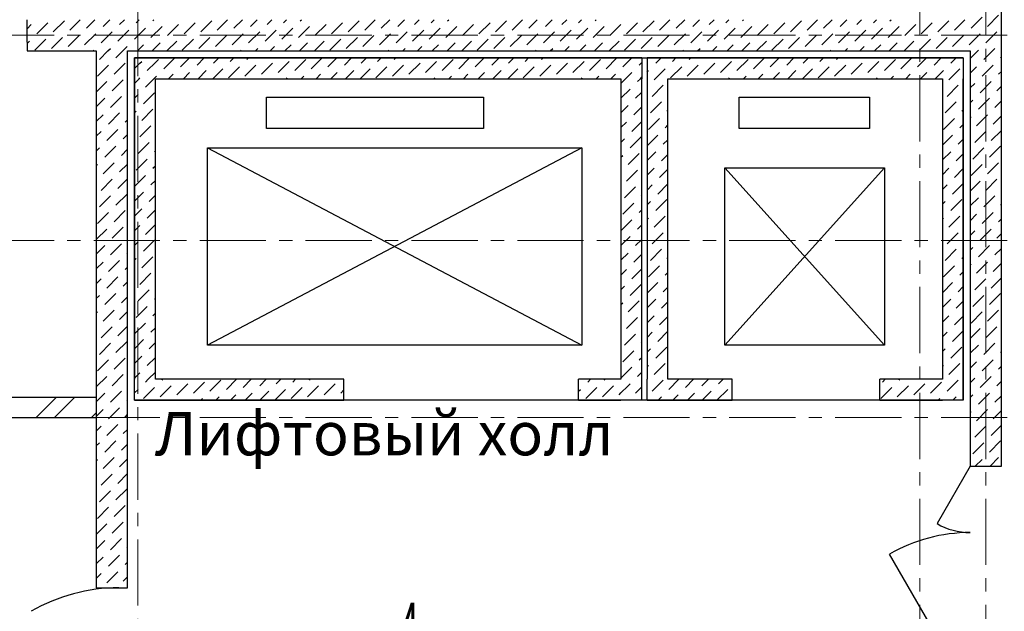
# Model space of a CAD drawing. Units: millimetres. Extents: x 2018257 to 2102257, y 875288 to 1202715.
# Drawn here: x 2057916 to 2063583, y 960267 to 963672 of the extents above; entities that cross this region are included whole.
import ezdxf

# ---------------------------------------------------------------- set-up
doc = ezdxf.new("R2010")
doc.units = ezdxf.units.MM
doc.header["$LTSCALE"] = 0.4
doc.linetypes.add('CENTER', pattern=[50.8, 31.75, -6.35, 6.35, -6.35])
doc.layers.add('1 ОСИ', color=7, linetype='Continuous', lineweight=9)
doc.layers.add('Расчетный', color=1, linetype='Continuous', lineweight=30)
doc.layers.add('кон 1', color=8, linetype='Continuous')
doc.styles.add('1', font='isocpeur.ttf')
doc.styles.add('стиль1', font='mipgost.shx', dxfattribs={"oblique": 15})

msp = doc.modelspace()

# ---------------------------------------------------------------- linework, layer by layer
at = {"layer": '1 ОСИ', "color": 132, "linetype": 'CENTER', "lineweight": 0, "ltscale": 30}
for p, q in [((2058597.2, 945669.4), (2058597.2, 977162.7)), ((2063097.2, 945903.2), (2063097.2, 965304.9)), ((2063477.2, 945903.2), (2063477.2, 965304.9)), ((2057123.6, 963582.3), (2075527.5, 963582.3)), ((2057123.6, 962402.3), (2075527.5, 962402.3)), ((2057123.6, 961382.3), (2075527.5, 961382.3))]:
    msp.add_line(p, q, dxfattribs=at)
at = {"layer": 'кон 1'}
for p, q in [((2063567.2, 961102.3), (2063567.2, 965912.3)), ((2063487.2, 963633.9), (2063550.9, 963697.5)), ((2057958.4, 963542.3), (2057958.4, 963672.3)), ((2057958.4, 963620.4), (2057982.4, 963644.5)), ((2058014.2, 963591.4), (2058077.9, 963655.1)), ((2058109.7, 963602), (2058173.3, 963665.7)), ((2058205.2, 963612.6), (2058264.8, 963672.3)), ((2058300.6, 963623.3), (2058349.7, 963672.3)), ((2058396.1, 963633.9), (2058434.5, 963672.3)), ((2058491.5, 963644.5), (2058519.4, 963672.3)), ((2058587, 963655.1), (2058604.2, 963672.3)), ((2058671.8, 963570.2), (2058735.5, 963633.9)), ((2058682.5, 963665.7), (2058689.1, 963672.3)), ((2058767.3, 963580.8), (2058830.9, 963644.5)), ((2058862.8, 963591.4), (2058926.4, 963655.1)), ((2058958.2, 963602), (2059021.9, 963665.7)), ((2059053.7, 963612.6), (2059113.3, 963672.3)), ((2059149.1, 963623.3), (2059198.2, 963672.3)), ((2059244.6, 963633.9), (2059283, 963672.3)), ((2059340.1, 963644.5), (2059367.9, 963672.3)), ((2059435.5, 963655.1), (2059452.7, 963672.3)), ((2059520.4, 963570.2), (2059584, 963633.9)), ((2059531, 963665.7), (2059537.6, 963672.3)), ((2059615.8, 963580.8), (2059679.5, 963644.5)), ((2059711.3, 963591.4), (2059774.9, 963655.1)), ((2059806.8, 963602), (2059870.4, 963665.7)), ((2059902.2, 963612.6), (2059961.9, 963672.3)), ((2059997.7, 963623.3), (2060046.7, 963672.3)), ((2060093.1, 963633.9), (2060131.6, 963672.3)), ((2060188.6, 963644.5), (2060216.4, 963672.3)), ((2060284, 963655.1), (2060301.3, 963672.3)), ((2060368.9, 963570.2), (2060432.5, 963633.9)), ((2060379.5, 963665.7), (2060386.1, 963672.3)), ((2060464.4, 963580.8), (2060528, 963644.5)), ((2060559.8, 963591.4), (2060623.5, 963655.1)), ((2060655.3, 963602), (2060718.9, 963665.7)), ((2060750.7, 963612.6), (2060810.4, 963672.3)), ((2060846.2, 963623.3), (2060895.2, 963672.3)), ((2060941.7, 963633.9), (2060980.1, 963672.3)), ((2061037.1, 963644.5), (2061065, 963672.3)), ((2061132.6, 963655.1), (2061149.8, 963672.3)), ((2061217.4, 963570.2), (2061281.1, 963633.9)), ((2061228, 963665.7), (2061234.7, 963672.3)), ((2061312.9, 963580.8), (2061376.5, 963644.5)), ((2061408.3, 963591.4), (2061472, 963655.1)), ((2061503.8, 963602), (2061567.4, 963665.7)), ((2061599.3, 963612.6), (2061658.9, 963672.3)), ((2061694.7, 963623.3), (2061743.8, 963672.3)), ((2061790.2, 963633.9), (2061828.6, 963672.3)), ((2061885.6, 963644.5), (2061913.5, 963672.3)), ((2061981.1, 963655.1), (2061998.3, 963672.3)), ((2062066, 963570.2), (2062129.6, 963633.9)), ((2062076.6, 963665.7), (2062083.2, 963672.3)), ((2062161.4, 963580.8), (2062225.1, 963644.5)), ((2062256.9, 963591.4), (2062320.5, 963655.1)), ((2062352.3, 963602), (2062416, 963665.7)), ((2062447.8, 963612.6), (2062507.4, 963672.3)), ((2062543.3, 963623.3), (2062592.3, 963672.3)), ((2062638.7, 963633.9), (2062677.2, 963672.3)), ((2062734.2, 963644.5), (2062762, 963672.3)), ((2062829.6, 963655.1), (2062846.9, 963672.3)), ((2062914.5, 963570.2), (2062978.1, 963633.9)), ((2062925.1, 963665.7), (2062931.7, 963672.3)), ((2063009.9, 963580.8), (2063073.6, 963644.5)), ((2063105.4, 963591.4), (2063169, 963655.1)), ((2063200.9, 963602), (2063264.5, 963665.7)), ((2063296.3, 963612.6), (2063356, 963672.3)), ((2063391.8, 963623.3), (2063455.4, 963686.9)), ((2058194.5, 963517.2), (2058258.2, 963580.8)), ((2058290, 963527.8), (2058353.6, 963591.4)), ((2058385.5, 963538.4), (2058449.1, 963602)), ((2058480.9, 963549), (2058544.6, 963612.6)), ((2058576.4, 963559.6), (2058640, 963623.3)), ((2059043.1, 963517.2), (2059106.7, 963580.8)), ((2059138.5, 963527.8), (2059202.2, 963591.4)), ((2059234, 963538.4), (2059297.6, 963602)), ((2059329.5, 963549), (2059393.1, 963612.6)), ((2059424.9, 963559.6), (2059488.6, 963623.3)), ((2059891.6, 963517.2), (2059955.2, 963580.8)), ((2059987.1, 963527.8), (2060050.7, 963591.4)), ((2060082.5, 963538.4), (2060146.2, 963602)), ((2060178, 963549), (2060241.6, 963612.6)), ((2060273.4, 963559.6), (2060337.1, 963623.3)), ((2060740.1, 963517.2), (2060803.8, 963580.8)), ((2060835.6, 963527.8), (2060899.2, 963591.4)), ((2060931, 963538.4), (2060994.7, 963602)), ((2061026.5, 963549), (2061090.1, 963612.6)), ((2061122, 963559.6), (2061185.6, 963623.3)), ((2061588.7, 963517.2), (2061652.3, 963580.8)), ((2061684.1, 963527.8), (2061747.8, 963591.4)), ((2061779.6, 963538.4), (2061843.2, 963602)), ((2061875, 963549), (2061938.7, 963612.6)), ((2061970.5, 963559.6), (2062034.1, 963623.3)), ((2062437.2, 963517.2), (2062500.8, 963580.8)), ((2062532.6, 963527.8), (2062596.3, 963591.4)), ((2062628.1, 963538.4), (2062691.7, 963602)), ((2062723.6, 963549), (2062787.2, 963612.6)), ((2062819, 963559.6), (2062882.7, 963623.3)), ((2063285.7, 963517.2), (2063349.4, 963580.8)), ((2063387.2, 963533.8), (2063444.8, 963591.4)), ((2063476.6, 963538.4), (2063540.3, 963602)), ((2057958.4, 963535.6), (2057971.8, 963549)), ((2057958.4, 963542.3), (2057958.4, 963492.3)), ((2058003.6, 963496), (2058067.3, 963559.6)), ((2058099.1, 963506.6), (2058162.7, 963570.2)), ((2058509.1, 963492.3), (2058534, 963517.2)), ((2058593.9, 963492.3), (2058629.4, 963527.8)), ((2058678.8, 963492.3), (2058724.9, 963538.4)), ((2058763.6, 963492.3), (2058820.3, 963549)), ((2058852.2, 963496), (2058915.8, 963559.6)), ((2058947.6, 963506.6), (2059011.3, 963570.2)), ((2059357.6, 963492.3), (2059382.5, 963517.2)), ((2059442.5, 963492.3), (2059477.9, 963527.8)), ((2059527.3, 963492.3), (2059573.4, 963538.4)), ((2059612.2, 963492.3), (2059668.9, 963549)), ((2059700.7, 963496), (2059764.3, 963559.6)), ((2059796.1, 963506.6), (2059859.8, 963570.2)), ((2060206.1, 963492.3), (2060231, 963517.2)), ((2060291, 963492.3), (2060326.5, 963527.8)), ((2060375.8, 963492.3), (2060421.9, 963538.4)), ((2060460.7, 963492.3), (2060517.4, 963549)), ((2060549.2, 963496), (2060612.9, 963559.6)), ((2060644.7, 963506.6), (2060708.3, 963570.2)), ((2061054.7, 963492.3), (2061079.5, 963517.2)), ((2061139.5, 963492.3), (2061175, 963527.8)), ((2061224.4, 963492.3), (2061270.5, 963538.4)), ((2061309.2, 963492.3), (2061365.9, 963549)), ((2061397.7, 963496), (2061461.4, 963559.6)), ((2061493.2, 963506.6), (2061556.8, 963570.2)), ((2061903.2, 963492.3), (2061928.1, 963517.2)), ((2061988, 963492.3), (2062023.5, 963527.8)), ((2062072.9, 963492.3), (2062119, 963538.4)), ((2062157.7, 963492.3), (2062214.4, 963549)), ((2062246.3, 963496), (2062309.9, 963559.6)), ((2062341.7, 963506.6), (2062405.4, 963570.2)), ((2062751.7, 963492.3), (2062776.6, 963517.2)), ((2062836.6, 963492.3), (2062872.1, 963527.8)), ((2062921.4, 963492.3), (2062967.5, 963538.4)), ((2063006.3, 963492.3), (2063063, 963549)), ((2063094.8, 963496), (2063158.4, 963559.6)), ((2063190.3, 963506.6), (2063253.9, 963570.2)), ((2063381.2, 963527.8), (2063387.2, 963533.8)), ((2057958.4, 963492.3), (2058357.2, 963492.3)), ((2058339.4, 963492.3), (2058343, 963496)), ((2058357.2, 963492.3), (2058357.2, 960402.3)), ((2058374.9, 963442.9), (2058424.2, 963492.3)), ((2058424.2, 963492.3), (2058438.5, 963506.6)), ((2058470.3, 963453.5), (2058509.1, 963492.3)), ((2058537.2, 960402.3), (2058537.2, 963492.3)), ((2058537.2, 963492.3), (2063387.2, 963492.3)), ((2059187.9, 963492.3), (2059191.6, 963496)), ((2059272.7, 963492.3), (2059287, 963506.6)), ((2060036.4, 963492.3), (2060040.1, 963496)), ((2060121.3, 963492.3), (2060135.6, 963506.6)), ((2060885, 963492.3), (2060888.6, 963496)), ((2060969.8, 963492.3), (2060984.1, 963506.6)), ((2061733.5, 963492.3), (2061737.2, 963496)), ((2061818.3, 963492.3), (2061832.6, 963506.6)), ((2062582, 963492.3), (2062585.7, 963496)), ((2062666.9, 963492.3), (2062681.1, 963506.6)), ((2063387.2, 963448.9), (2063434.2, 963496)), ((2063387.2, 963492.3), (2063387.2, 961102.3)), ((2063466, 963442.9), (2063529.7, 963506.6)), ((2058364.3, 963347.5), (2058427.9, 963411.1)), ((2058459.7, 963358.1), (2058523.4, 963421.7)), ((2058577.2, 963452.3), (2058577.2, 963332.3)), ((2061497.2, 963452.3), (2058577.2, 963452.3)), ((2058577.2, 961482.3), (2058577.2, 963452.3)), ((2058577.2, 963452.3), (2063347.2, 963452.3)), ((2058577.2, 963390.7), (2058608, 963421.5)), ((2058608, 963421.5), (2058618.8, 963432.3)), ((2058650.6, 963379.3), (2058697.2, 963425.8)), ((2058697.2, 963425.8), (2058714.3, 963442.9)), ((2058746.1, 963389.9), (2058808.5, 963452.3)), ((2058841.5, 963400.5), (2058893.3, 963452.3)), ((2058937, 963411.1), (2058978.2, 963452.3)), ((2059032.5, 963421.7), (2059063, 963452.3)), ((2059127.9, 963432.3), (2059147.9, 963452.3)), ((2059212.8, 963347.5), (2059276.4, 963411.1)), ((2059223.4, 963442.9), (2059232.7, 963452.3)), ((2059308.2, 963358.1), (2059371.9, 963421.7)), ((2059403.7, 963368.7), (2059467.3, 963432.3)), ((2059499.2, 963379.3), (2059562.8, 963442.9)), ((2059594.6, 963389.9), (2059657, 963452.3)), ((2059690.1, 963400.5), (2059741.9, 963452.3)), ((2059785.5, 963411.1), (2059826.7, 963452.3)), ((2059881, 963421.7), (2059911.6, 963452.3)), ((2059976.5, 963432.3), (2059996.4, 963452.3)), ((2060061.3, 963347.5), (2060124.9, 963411.1)), ((2060071.9, 963442.9), (2060081.3, 963452.3)), ((2060156.8, 963358.1), (2060220.4, 963421.7)), ((2060252.2, 963368.7), (2060315.9, 963432.3)), ((2060347.7, 963379.3), (2060411.3, 963442.9)), ((2060443.1, 963389.9), (2060505.5, 963452.3)), ((2060538.6, 963400.5), (2060590.4, 963452.3)), ((2060634.1, 963411.1), (2060675.2, 963452.3)), ((2060729.5, 963421.7), (2060760.1, 963452.3)), ((2060825, 963432.3), (2060845, 963452.3)), ((2060909.8, 963347.5), (2060973.5, 963411.1)), ((2060920.4, 963442.9), (2060929.8, 963452.3)), ((2061005.3, 963358.1), (2061068.9, 963421.7)), ((2061100.8, 963368.7), (2061164.4, 963432.3)), ((2061196.2, 963379.3), (2061259.9, 963442.9)), ((2061291.7, 963389.9), (2061354.1, 963452.3)), ((2061387.1, 963400.5), (2061438.9, 963452.3)), ((2061482.6, 963411.1), (2061497.2, 963425.7)), ((2061497.2, 963452.3), (2061497.2, 963332.3)), ((2061527.2, 963452.3), (2061527.2, 963332.3)), ((2063347.2, 963452.3), (2061527.2, 963452.3)), ((2061578.1, 963421.7), (2061608.6, 963452.3)), ((2061673.5, 963432.3), (2061693.5, 963452.3)), ((2061758.4, 963347.5), (2061822, 963411.1)), ((2061769, 963442.9), (2061778.3, 963452.3)), ((2061853.8, 963358.1), (2061917.5, 963421.7)), ((2061949.3, 963368.7), (2062012.9, 963432.3)), ((2062044.7, 963379.3), (2062108.4, 963442.9)), ((2062140.2, 963389.9), (2062202.6, 963452.3)), ((2062235.7, 963400.5), (2062287.4, 963452.3)), ((2062331.1, 963411.1), (2062372.3, 963452.3)), ((2062426.6, 963421.7), (2062457.2, 963452.3)), ((2062522, 963432.3), (2062542, 963452.3)), ((2062606.9, 963347.5), (2062670.5, 963411.1)), ((2062617.5, 963442.9), (2062626.9, 963452.3)), ((2062702.4, 963358.1), (2062766, 963421.7)), ((2062797.8, 963368.7), (2062861.5, 963432.3)), ((2062893.3, 963379.3), (2062956.9, 963442.9)), ((2062988.7, 963389.9), (2063051.1, 963452.3)), ((2063084.2, 963400.5), (2063136, 963452.3)), ((2063179.6, 963411.1), (2063220.8, 963452.3)), ((2063275.1, 963421.7), (2063305.7, 963452.3)), ((2063347.2, 963452.3), (2063347.2, 963332.3)), ((2063347.2, 963452.3), (2063347.2, 961482.3)), ((2063455.4, 963347.5), (2063519.1, 963411.1)), ((2063561.5, 963453.5), (2063567.2, 963459.2)), ((2058697.2, 963341), (2058703.7, 963347.5)), ((2058773.3, 963332.3), (2058799.1, 963358.1)), ((2058858.2, 963332.3), (2058894.6, 963368.7)), ((2058943, 963332.3), (2058990, 963379.3)), ((2059027.9, 963332.3), (2059085.5, 963389.9)), ((2059117.3, 963336.9), (2059181, 963400.5)), ((2059537, 963332.3), (2059552.2, 963347.5)), ((2059621.9, 963332.3), (2059647.7, 963358.1)), ((2059706.7, 963332.3), (2059743.1, 963368.7)), ((2059791.6, 963332.3), (2059838.6, 963379.3)), ((2059876.4, 963332.3), (2059934, 963389.9)), ((2059965.8, 963336.9), (2060029.5, 963400.5)), ((2060385.5, 963332.3), (2060400.7, 963347.5)), ((2060470.4, 963332.3), (2060496.2, 963358.1)), ((2060555.2, 963332.3), (2060591.6, 963368.7)), ((2060640.1, 963332.3), (2060687.1, 963379.3)), ((2060725, 963332.3), (2060782.6, 963389.9)), ((2060814.4, 963336.9), (2060878, 963400.5)), ((2061234.1, 963332.3), (2061249.2, 963347.5)), ((2061318.9, 963332.3), (2061344.7, 963358.1)), ((2061403.8, 963332.3), (2061440.2, 963368.7)), ((2061527.2, 963370.8), (2061535.6, 963379.3)), ((2061573.5, 963332.3), (2061610.3, 963369.1)), ((2061610.3, 963369.1), (2061631.1, 963389.9)), ((2061662.9, 963336.9), (2061726.5, 963400.5)), ((2062082.6, 963332.3), (2062097.8, 963347.5)), ((2062167.4, 963332.3), (2062193.2, 963358.1)), ((2062252.3, 963332.3), (2062288.7, 963368.7)), ((2062337.2, 963332.3), (2062384.2, 963379.3)), ((2062422, 963332.3), (2062479.6, 963389.9)), ((2062511.4, 963336.9), (2062575.1, 963400.5)), ((2062931.1, 963332.3), (2062946.3, 963347.5)), ((2063016, 963332.3), (2063041.8, 963358.1)), ((2063100.8, 963332.3), (2063137.2, 963368.7)), ((2063185.7, 963332.3), (2063227.2, 963373.8)), ((2063227.2, 963373.8), (2063232.7, 963379.3)), ((2063270.5, 963332.3), (2063328.1, 963389.9)), ((2063387.2, 963364.1), (2063423.6, 963400.5)), ((2063550.9, 963358.1), (2063567.2, 963374.4)), ((2058357.2, 963255.5), (2058417.3, 963315.7)), ((2058449.1, 963262.6), (2058512.7, 963326.3)), ((2058577.2, 963332.3), (2058577.2, 961602.3)), ((2058577.2, 963305.8), (2058603.6, 963332.3)), ((2058603.6, 963332.3), (2058608.2, 963336.9)), ((2058640, 963283.8), (2058688.5, 963332.3)), ((2058688.5, 963332.3), (2058692.8, 963336.6)), ((2058692.8, 963336.6), (2058697.2, 963341)), ((2058697.2, 961602.3), (2058697.2, 963332.3)), ((2058697.2, 963332.3), (2061377.2, 963332.3)), ((2059452.2, 963332.3), (2059456.7, 963336.9)), ((2060300.7, 963332.3), (2060305.3, 963336.9)), ((2061149.2, 963332.3), (2061153.8, 963336.9)), ((2061377.2, 963332.3), (2061377.2, 961602.3)), ((2061377.2, 963305.7), (2061403.8, 963332.3)), ((2061472, 963315.7), (2061488.6, 963332.3)), ((2061488.6, 963332.3), (2061497.2, 963340.8)), ((2061497.2, 961482.3), (2061497.2, 963332.3)), ((2061527.2, 963332.3), (2061527.2, 961602.3)), ((2061556.8, 963230.8), (2061620.5, 963294.5)), ((2061567.4, 963326.3), (2061573.5, 963332.3)), ((2061647.2, 961602.3), (2061647.2, 963332.3)), ((2061647.2, 963332.3), (2063227.2, 963332.3)), ((2061997.7, 963332.3), (2062002.3, 963336.9)), ((2062846.3, 963332.3), (2062850.8, 963336.9)), ((2063227.2, 963332.3), (2063227.2, 961602.3)), ((2063253.9, 963230.8), (2063317.5, 963294.5)), ((2063264.5, 963326.3), (2063270.5, 963332.3)), ((2063347.2, 961482.3), (2063347.2, 963332.3)), ((2063387.2, 963279.2), (2063413, 963305.1)), ((2063444.8, 963252), (2063508.5, 963315.7)), ((2058577.2, 963221), (2058597.6, 963241.4)), ((2058629.4, 963188.4), (2058693.1, 963252)), ((2061377.2, 963220.8), (2061429.6, 963273.2)), ((2061461.4, 963220.2), (2061497.2, 963256)), ((2063540.3, 963262.6), (2063567.2, 963289.5)), ((2058357.2, 963170.7), (2058406.7, 963220.2)), ((2058438.5, 963167.2), (2058502.1, 963230.8)), ((2058534, 963177.8), (2058537.2, 963181)), ((2059336, 963226), (2060586.3, 963226)), ((2059336, 963046), (2059336, 963226)), ((2060586.3, 963226), (2060586.3, 963046)), ((2061377.2, 963136), (2061419, 963177.8)), ((2061546.2, 963135.4), (2061609.9, 963199)), ((2062057.1, 963226), (2062807.5, 963226)), ((2062057.1, 963046), (2062057.1, 963226)), ((2062807.5, 963226), (2062807.5, 963046)), ((2063243.3, 963135.4), (2063306.9, 963199)), ((2063387.2, 963194.4), (2063402.4, 963209.6)), ((2063434.2, 963156.6), (2063497.8, 963220.2)), ((2063529.7, 963167.2), (2063567.2, 963204.7)), ((2058357.2, 963085.8), (2058396.1, 963124.7)), ((2058427.9, 963071.7), (2058491.5, 963135.4)), ((2058577.2, 963136.1), (2058587, 963146)), ((2058618.8, 963092.9), (2058682.5, 963156.6)), ((2061450.8, 963124.7), (2061497.2, 963171.1)), ((2061641.7, 963146), (2061647.2, 963151.4)), ((2063338.7, 963146), (2063347.2, 963154.4)), ((2063423.6, 963061.1), (2063487.2, 963124.7)), ((2058523.4, 963082.3), (2058537.2, 963096.1)), ((2061377.2, 963051.1), (2061408.3, 963082.3)), ((2061440.2, 963029.3), (2061497.2, 963086.3)), ((2061535.6, 963039.9), (2061599.3, 963103.5)), ((2061631.1, 963050.5), (2061647.2, 963066.6)), ((2063232.7, 963039.9), (2063296.3, 963103.5)), ((2063328.1, 963050.5), (2063347.2, 963069.5)), ((2063387.2, 963109.5), (2063391.8, 963114.1)), ((2063519.1, 963071.7), (2063567.2, 963119.8)), ((2058357.2, 963001), (2058385.5, 963029.3)), ((2058417.3, 962976.3), (2058480.9, 963039.9)), ((2058512.7, 962986.9), (2058537.2, 963011.3)), ((2058608.2, 962997.5), (2058671.8, 963061.1)), ((2060586.3, 963046), (2059336, 963046)), ((2061527.2, 962946.6), (2061588.7, 963008.1)), ((2062807.5, 963046), (2062057.1, 963046)), ((2063227.2, 962949.5), (2063285.7, 963008.1)), ((2063413, 962965.6), (2063476.6, 963029.3)), ((2063508.5, 962976.3), (2063567.2, 963035)), ((2058597.6, 962902), (2058661.2, 962965.6)), ((2061377.2, 962966.3), (2061397.7, 962986.9)), ((2061429.6, 962933.8), (2061493.2, 962997.5)), ((2061620.5, 962955), (2061647.2, 962981.7)), ((2063317.5, 962955), (2063347.2, 962984.7)), ((2058357.2, 962916.1), (2058374.9, 962933.8)), ((2058406.7, 962880.8), (2058470.3, 962944.4)), ((2058502.1, 962891.4), (2058537.2, 962926.4)), ((2058693.1, 962912.6), (2058697.2, 962916.7)), ((2058997.2, 962934.8), (2061152.2, 961799.8)), ((2061152.2, 962934.8), (2058997.2, 961799.8)), ((2058997.2, 962934.8), (2061152.2, 962934.8)), ((2058997.2, 961799.8), (2058997.2, 962934.8)), ((2061152.2, 962934.8), (2061152.2, 961799.8)), ((2061419, 962838.4), (2061482.6, 962902)), ((2061527.2, 962861.7), (2061578.1, 962912.6)), ((2061609.9, 962859.6), (2061647.2, 962896.9)), ((2063227.2, 962864.7), (2063275.1, 962912.6)), ((2063306.9, 962859.6), (2063347.2, 962899.8)), ((2063402.4, 962870.2), (2063466, 962933.8)), ((2063497.8, 962880.8), (2063561.5, 962944.4)), ((2058357.2, 962831.3), (2058364.3, 962838.4)), ((2058396.1, 962785.3), (2058459.7, 962849)), ((2058491.5, 962795.9), (2058537.2, 962841.6)), ((2058587, 962806.5), (2058650.6, 962870.2)), ((2061377.2, 962881.4), (2061387.1, 962891.4)), ((2063391.8, 962774.7), (2063455.4, 962838.4)), ((2063487.2, 962785.3), (2063550.9, 962849)), ((2058682.5, 962817.2), (2058697.2, 962831.9)), ((2061408.3, 962742.9), (2061472, 962806.5)), ((2061527.2, 962776.9), (2061567.4, 962817.2)), ((2061599.3, 962764.1), (2061647.2, 962812)), ((2061974.4, 962819.8), (2062894.4, 961799.8)), ((2062894.4, 962819.8), (2061974.4, 961799.8)), ((2061974.4, 962819.8), (2062894.4, 962819.8)), ((2061974.4, 961799.8), (2061974.4, 962819.8)), ((2062894.4, 962819.8), (2062894.4, 961799.8)), ((2063227.2, 962779.8), (2063264.5, 962817.2)), ((2063296.3, 962764.1), (2063347.2, 962815)), ((2058385.5, 962689.9), (2058449.1, 962753.5)), ((2058480.9, 962700.5), (2058537.2, 962756.7)), ((2058577.2, 962711.9), (2058640, 962774.7)), ((2058671.8, 962721.7), (2058697.2, 962747)), ((2061588.7, 962668.7), (2061647.2, 962727.2)), ((2063285.7, 962668.7), (2063347.2, 962730.1)), ((2063387.2, 962685.3), (2063444.8, 962742.9)), ((2063476.6, 962689.9), (2063540.3, 962753.5)), ((2058470.3, 962605), (2058534, 962668.7)), ((2058577.2, 962627), (2058629.4, 962679.3)), ((2061397.7, 962647.4), (2061461.4, 962711.1)), ((2061527.2, 962692), (2061556.8, 962721.7)), ((2063227.2, 962695), (2063253.9, 962721.7)), ((2058374.9, 962594.4), (2058438.5, 962658.1)), ((2058661.2, 962626.2), (2058697.2, 962662.2)), ((2061387.1, 962552), (2061450.8, 962615.6)), ((2061493.2, 962658.1), (2061497.2, 962662)), ((2061527.2, 962607.2), (2061546.2, 962626.2)), ((2061578.1, 962573.2), (2061641.7, 962636.8)), ((2063227.2, 962610.1), (2063243.3, 962626.2)), ((2063275.1, 962573.2), (2063338.7, 962636.8)), ((2063387.2, 962600.4), (2063434.2, 962647.4)), ((2063466, 962594.4), (2063529.7, 962658.1)), ((2063561.5, 962605), (2063567.2, 962610.7)), ((2058364.3, 962499), (2058427.9, 962562.6)), ((2058459.7, 962509.6), (2058523.4, 962573.2)), ((2058577.2, 962542.2), (2058618.8, 962583.8)), ((2058650.6, 962530.8), (2058697.2, 962577.3)), ((2061482.6, 962562.6), (2061497.2, 962577.2)), ((2063455.4, 962499), (2063519.1, 962562.6)), ((2061377.2, 962457.2), (2061440.2, 962520.2)), ((2061527.2, 962522.3), (2061535.6, 962530.8)), ((2061567.4, 962477.7), (2061631.1, 962541.4)), ((2063227.2, 962525.3), (2063232.7, 962530.8)), ((2063264.5, 962477.7), (2063328.1, 962541.4)), ((2063387.2, 962515.5), (2063423.6, 962552)), ((2063550.9, 962509.6), (2063567.2, 962525.8)), ((2058357.2, 962407), (2058417.3, 962467.1)), ((2058449.1, 962414.1), (2058512.7, 962477.7)), ((2058577.2, 962457.3), (2058608.2, 962488.3)), ((2058640, 962435.3), (2058697.2, 962492.5)), ((2061472, 962467.1), (2061497.2, 962492.3)), ((2061556.8, 962382.3), (2061620.5, 962445.9)), ((2063253.9, 962382.3), (2063317.5, 962445.9)), ((2063387.2, 962430.7), (2063413, 962456.5)), ((2063444.8, 962403.5), (2063508.5, 962467.1)), ((2063540.3, 962414.1), (2063567.2, 962441)), ((2058577.2, 962372.5), (2058597.6, 962392.9)), ((2058629.4, 962339.9), (2058693.1, 962403.5)), ((2061377.2, 962372.3), (2061429.6, 962424.7)), ((2061461.4, 962371.7), (2061497.2, 962407.5)), ((2058357.2, 962322.2), (2058406.7, 962371.7)), ((2058438.5, 962318.6), (2058502.1, 962382.3)), ((2058534, 962329.2), (2058537.2, 962332.5)), ((2061377.2, 962287.5), (2061419, 962329.2)), ((2061546.2, 962286.8), (2061609.9, 962350.5)), ((2063243.3, 962286.8), (2063306.9, 962350.5)), ((2063387.2, 962345.8), (2063402.4, 962361.1)), ((2063434.2, 962308), (2063497.8, 962371.7)), ((2063529.7, 962318.6), (2063567.2, 962356.1)), ((2058357.2, 962237.3), (2058396.1, 962276.2)), ((2058427.9, 962223.2), (2058491.5, 962286.8)), ((2058577.2, 962287.6), (2058587, 962297.4)), ((2058618.8, 962244.4), (2058682.5, 962308)), ((2061450.8, 962276.2), (2061497.2, 962322.6)), ((2061641.7, 962297.4), (2061647.2, 962302.9)), ((2063338.7, 962297.4), (2063347.2, 962305.8)), ((2063423.6, 962212.6), (2063487.2, 962276.2)), ((2063519.1, 962223.2), (2063567.2, 962271.3)), ((2058523.4, 962233.8), (2058537.2, 962247.6)), ((2061377.2, 962202.6), (2061408.3, 962233.8)), ((2061440.2, 962180.8), (2061497.2, 962237.8)), ((2061535.6, 962191.4), (2061599.3, 962255)), ((2061631.1, 962202), (2061647.2, 962218)), ((2063232.7, 962191.4), (2063296.3, 962255)), ((2063328.1, 962202), (2063347.2, 962221)), ((2063387.2, 962261), (2063391.8, 962265.6)), ((2058357.2, 962152.5), (2058385.5, 962180.8)), ((2058417.3, 962127.7), (2058480.9, 962191.4)), ((2058512.7, 962138.3), (2058537.2, 962162.7)), ((2058608.2, 962148.9), (2058671.8, 962212.6)), ((2061527.2, 962098), (2061588.7, 962159.5)), ((2063227.2, 962101), (2063285.7, 962159.5)), ((2063413, 962117.1), (2063476.6, 962180.8)), ((2063508.5, 962127.7), (2063567.2, 962186.4)), ((2058597.6, 962053.5), (2058661.2, 962117.1)), ((2061377.2, 962117.8), (2061397.7, 962138.3)), ((2061429.6, 962085.3), (2061493.2, 962148.9)), ((2061620.5, 962106.5), (2061647.2, 962133.2)), ((2063317.5, 962106.5), (2063347.2, 962136.1)), ((2058357.2, 962067.6), (2058374.9, 962085.3)), ((2058406.7, 962032.3), (2058470.3, 962095.9)), ((2058502.1, 962042.9), (2058537.2, 962077.9)), ((2058693.1, 962064.1), (2058697.2, 962068.2)), ((2061419, 961989.8), (2061482.6, 962053.5)), ((2061527.2, 962013.2), (2061578.1, 962064.1)), ((2061609.9, 962011.1), (2061647.2, 962048.3)), ((2063227.2, 962016.1), (2063275.1, 962064.1)), ((2063306.9, 962011.1), (2063347.2, 962051.3)), ((2063402.4, 962021.7), (2063466, 962085.3)), ((2063497.8, 962032.3), (2063561.5, 962095.9)), ((2058357.2, 961982.7), (2058364.3, 961989.8)), ((2058396.1, 961936.8), (2058459.7, 962000.4)), ((2058491.5, 961947.4), (2058537.2, 961993)), ((2058587, 961958), (2058650.6, 962021.7)), ((2061377.2, 962032.9), (2061387.1, 962042.9)), ((2063391.8, 961926.2), (2063455.4, 961989.8)), ((2063487.2, 961936.8), (2063550.9, 962000.4)), ((2058682.5, 961968.6), (2058697.2, 961983.3)), ((2061408.3, 961894.4), (2061472, 961958)), ((2061527.2, 961928.3), (2061567.4, 961968.6)), ((2061599.3, 961915.6), (2061647.2, 961963.5)), ((2063227.2, 961931.3), (2063264.5, 961968.6)), ((2063296.3, 961915.6), (2063347.2, 961966.4)), ((2058385.5, 961841.3), (2058449.1, 961905)), ((2058480.9, 961852), (2058537.2, 961908.2)), ((2058577.2, 961863.3), (2058640, 961926.2)), ((2058671.8, 961873.2), (2058697.2, 961898.5)), ((2061588.7, 961820.1), (2061647.2, 961878.6)), ((2063285.7, 961820.1), (2063347.2, 961881.6)), ((2063387.2, 961836.7), (2063444.8, 961894.4)), ((2063476.6, 961841.3), (2063540.3, 961905)), ((2058470.3, 961756.5), (2058534, 961820.1)), ((2058577.2, 961778.5), (2058629.4, 961830.7)), ((2061397.7, 961798.9), (2061461.4, 961862.6)), ((2061527.2, 961843.5), (2061556.8, 961873.2)), ((2063227.2, 961846.4), (2063253.9, 961873.2)), ((2058374.9, 961745.9), (2058438.5, 961809.5)), ((2058661.2, 961777.7), (2058697.2, 961813.6)), ((2061152.2, 961799.8), (2058997.2, 961799.8)), ((2061387.1, 961703.5), (2061450.8, 961767.1)), ((2061493.2, 961809.5), (2061497.2, 961813.5)), ((2061527.2, 961758.6), (2061546.2, 961777.7)), ((2061578.1, 961724.7), (2061641.7, 961788.3)), ((2062894.4, 961799.8), (2061974.4, 961799.8)), ((2063227.2, 961761.6), (2063243.3, 961777.7)), ((2063275.1, 961724.7), (2063338.7, 961788.3)), ((2063387.2, 961751.9), (2063434.2, 961798.9)), ((2063466, 961745.9), (2063529.7, 961809.5)), ((2063561.5, 961756.5), (2063567.2, 961762.2)), ((2058364.3, 961650.4), (2058427.9, 961714.1)), ((2058459.7, 961661), (2058523.4, 961724.7)), ((2058577.2, 961693.6), (2058618.8, 961735.3)), ((2058650.6, 961682.2), (2058697.2, 961728.8)), ((2061482.6, 961714.1), (2061497.2, 961728.6)), ((2063455.4, 961650.4), (2063519.1, 961714.1)), ((2061377.2, 961608.6), (2061440.2, 961671.6)), ((2061527.2, 961673.8), (2061535.6, 961682.2)), ((2061567.4, 961629.2), (2061631.1, 961692.9)), ((2063227.2, 961676.7), (2063232.7, 961682.2)), ((2063264.5, 961629.2), (2063328.1, 961692.9)), ((2063387.2, 961667), (2063423.6, 961703.5)), ((2063550.9, 961661), (2063567.2, 961677.3)), ((2058357.2, 961558.5), (2058417.3, 961618.6)), ((2058449.1, 961565.6), (2058512.7, 961629.2)), ((2058577.2, 961608.8), (2058608.2, 961639.8)), ((2058577.2, 961482.3), (2058577.2, 961602.3)), ((2058640, 961586.8), (2058655.5, 961602.3)), ((2058655.5, 961602.3), (2058697.2, 961643.9)), ((2059782.2, 961602.3), (2058697.2, 961602.3)), ((2058735.5, 961597.4), (2058740.4, 961602.3)), ((2059011.3, 961533.8), (2059074.9, 961597.4)), ((2059106.7, 961544.4), (2059164.7, 961602.3)), ((2059202.2, 961555), (2059249.5, 961602.3)), ((2059297.6, 961565.6), (2059334.4, 961602.3)), ((2059393.1, 961576.2), (2059419.2, 961602.3)), ((2059488.6, 961586.8), (2059504.1, 961602.3)), ((2059584, 961597.4), (2059588.9, 961602.3)), ((2059782.2, 961482.3), (2059782.2, 961602.3)), ((2061132.2, 961482.3), (2061132.2, 961602.3)), ((2061377.2, 961602.3), (2061132.2, 961602.3)), ((2061185.6, 961586.8), (2061201.1, 961602.3)), ((2061281.1, 961597.4), (2061286, 961602.3)), ((2061472, 961618.6), (2061497.2, 961643.8)), ((2061527.2, 961482.3), (2061527.2, 961602.3)), ((2061556.8, 961533.8), (2061620.5, 961597.4)), ((2062017.2, 961602.3), (2061647.2, 961602.3)), ((2061652.3, 961544.4), (2061710.2, 961602.3)), ((2061747.8, 961555), (2061795.1, 961602.3)), ((2061843.2, 961565.6), (2061879.9, 961602.3)), ((2061938.7, 961576.2), (2061964.8, 961602.3)), ((2062017.2, 961482.3), (2062017.2, 961602.3)), ((2062867.2, 961482.3), (2062867.2, 961602.3)), ((2063227.2, 961602.3), (2062867.2, 961602.3)), ((2062882.7, 961586.8), (2062898.2, 961602.3)), ((2062978.1, 961597.4), (2062983, 961602.3)), ((2063274.8, 961554.7), (2063317.5, 961597.4)), ((2063387.2, 961582.2), (2063413, 961608)), ((2063444.8, 961555), (2063508.5, 961618.6)), ((2063540.3, 961565.6), (2063567.2, 961592.5)), ((2058438.5, 961470.1), (2058502.1, 961533.8)), ((2058577.2, 961523.9), (2058597.6, 961544.4)), ((2058629.4, 961491.3), (2058693.1, 961555)), ((2058724.9, 961501.9), (2058788.5, 961565.6)), ((2058820.3, 961512.5), (2058884, 961576.2)), ((2058915.8, 961523.1), (2058979.4, 961586.8)), ((2059299.2, 961482.3), (2059350.7, 961533.8)), ((2059384.1, 961482.3), (2059446.1, 961544.4)), ((2059477.9, 961491.3), (2059541.6, 961555)), ((2059573.4, 961501.9), (2059637, 961565.6)), ((2059668.9, 961512.5), (2059732.5, 961576.2)), ((2059764.3, 961523.1), (2059782.2, 961541)), ((2061132.2, 961533.3), (2061143.2, 961544.4)), ((2061175, 961491.3), (2061238.6, 961555)), ((2061270.5, 961501.9), (2061334.1, 961565.6)), ((2061377.2, 961523.8), (2061416.4, 961563)), ((2061416.4, 961563), (2061429.6, 961576.2)), ((2061461.4, 961523.1), (2061497.2, 961558.9)), ((2061844.8, 961482.3), (2061896.3, 961533.8)), ((2061929.7, 961482.3), (2061991.7, 961544.4)), ((2062872.1, 961491.3), (2062935.7, 961555)), ((2062967.5, 961501.9), (2063031.2, 961565.6)), ((2063063, 961512.5), (2063126.6, 961576.2)), ((2063158.4, 961523.1), (2063222.1, 961586.8)), ((2063253.9, 961533.8), (2063274.8, 961554.7)), ((2058357.2, 961497.3), (2056948.4, 961497.3)), ((2058011.3, 961382.3), (2058126.3, 961497.3)), ((2058117.3, 961382.3), (2058232.3, 961497.3)), ((2058357.2, 961473.6), (2058406.7, 961523.1)), ((2058357.2, 961497.3), (2058357.2, 961382.3)), ((2058534, 961480.7), (2058537.2, 961483.9)), ((2058577.2, 961482.3), (2059782.2, 961482.3)), ((2063347.2, 961482.3), (2058577.2, 961482.3)), ((2058959.8, 961482.3), (2058968.8, 961491.3)), ((2059044.7, 961482.3), (2059064.3, 961501.9)), ((2059129.5, 961482.3), (2059159.7, 961512.5)), ((2059214.4, 961482.3), (2059255.2, 961523.1)), ((2061132.2, 961482.3), (2061377.2, 961482.3)), ((2061365.9, 961512.5), (2061377.2, 961523.8)), ((2061497.2, 961482.3), (2061377.2, 961482.3)), ((2061527.2, 961482.3), (2062017.2, 961482.3)), ((2061590.2, 961482.3), (2061609.9, 961501.9)), ((2061675.1, 961482.3), (2061705.3, 961512.5)), ((2061759.9, 961482.3), (2061800.8, 961523.1)), ((2062867.2, 961482.3), (2063227.2, 961482.3)), ((2063202.4, 961482.3), (2063211.5, 961491.3)), ((2063347.2, 961482.3), (2063227.2, 961482.3)), ((2063287.3, 961482.3), (2063306.9, 961501.9)), ((2063387.2, 961497.3), (2063402.4, 961512.5)), ((2063434.2, 961459.5), (2063497.8, 961523.1)), ((2063529.7, 961470.1), (2063567.2, 961507.6)), ((2058357.2, 961388.8), (2058396.1, 961427.7)), ((2058427.9, 961374.7), (2058491.5, 961438.3)), ((2063423.6, 961364), (2063487.2, 961427.7)), ((2063519.1, 961374.7), (2063567.2, 961422.8)), ((2056948.4, 961382.3), (2058357.2, 961382.3)), ((2058329.5, 961382.3), (2058357.2, 961410)), ((2058523.4, 961385.3), (2058537.2, 961399.1)), ((2063387.2, 961412.5), (2063391.8, 961417.1)), ((2058357.2, 961303.9), (2058385.5, 961332.2)), ((2058417.3, 961279.2), (2058480.9, 961342.8)), ((2058512.7, 961289.8), (2058537.2, 961314.2)), ((2063413, 961268.6), (2063476.6, 961332.2)), ((2063508.5, 961279.2), (2063567.2, 961337.9)), ((2058357.2, 961219.1), (2058374.9, 961236.8)), ((2058406.7, 961183.7), (2058470.3, 961247.4)), ((2058502.1, 961194.3), (2058537.2, 961229.4)), ((2063402.4, 961173.1), (2063466, 961236.8)), ((2063497.8, 961183.7), (2063561.5, 961247.4)), ((2058357.2, 961134.2), (2058364.3, 961141.3)), ((2058396.1, 961088.3), (2058459.7, 961151.9)), ((2058491.5, 961098.9), (2058537.2, 961144.5)), ((2063416.4, 961102.3), (2063455.4, 961141.3)), ((2063501.3, 961102.3), (2063550.9, 961151.9)), ((2063387.2, 961102.3), (2063196.2, 960771.5)), ((2063387.2, 961102.3), (2063502.2, 961102.3)), ((2063387.2, 961102.3), (2063502.2, 961102.3)), ((2063387.2, 961102.3), (2063502.2, 961102.3)), ((2063502.2, 961102.3), (2063567.2, 961102.3)), ((2063502.2, 961102.3), (2063567.2, 961102.3)), ((2058385.5, 960992.8), (2058449.1, 961056.5)), ((2058480.9, 961003.4), (2058537.2, 961059.7)), ((2058470.3, 960908), (2058534, 960971.6)), ((2058374.9, 960897.4), (2058438.5, 960961)), ((2058364.3, 960801.9), (2058427.9, 960865.5)), ((2058459.7, 960812.5), (2058523.4, 960876.1)), ((2058357.2, 960710), (2058417.3, 960770.1)), ((2058449.1, 960717), (2058512.7, 960780.7)), ((2058438.5, 960621.6), (2058502.1, 960685.2)), ((2058357.2, 960625.1), (2058406.7, 960674.6)), ((2058534, 960632.2), (2058537.2, 960635.4)), ((2058357.2, 960540.3), (2058396.1, 960579.2)), ((2058427.9, 960526.1), (2058491.5, 960589.8)), ((2063387.2, 959792.3), (2062923.2, 960596)), ((2058523.4, 960536.7), (2058537.2, 960550.5)), ((2058357.2, 960455.4), (2058385.5, 960483.7)), ((2058417.3, 960430.7), (2058480.9, 960494.3)), ((2058512.7, 960441.3), (2058537.2, 960465.7)), ((2058357.2, 960402.3), (2058487.2, 960402.3)), ((2058357.2, 960402.3), (2058487.2, 960402.3)), ((2058487.2, 960402.3), (2058537.2, 960402.3)), ((2058487.2, 960402.3), (2058537.2, 960402.3)), ((2058487.2, 960402.3), (2058537.2, 960402.3))]:
    msp.add_line(p, q, dxfattribs=at)
for centre, radius, start, end in [((2063387.2, 961102.3), 382, 240, 270), ((2063387.2, 959792.3), 928, 90, 120), ((2058487.2, 959392.3), 1010, 90, 120)]:
    msp.add_arc(centre, radius, start, end, dxfattribs=at)

# ---------------------------------------------------------------- texts
at = {"layer": 'кон 1', "style": '1'}
msp.add_text('Лифтовый холл', height=250, dxfattribs=at).set_placement((2058694, 961164.8))
at = {"layer": 'Расчетный', "color": 5, "ltscale": 200, "style": 'стиль1', "oblique": 10, "width": 0.5}
msp.add_text('4', height=300, rotation=359.812, dxfattribs=at).set_placement((2060099.9, 960017.7))

doc.saveas('drawing.dxf')
